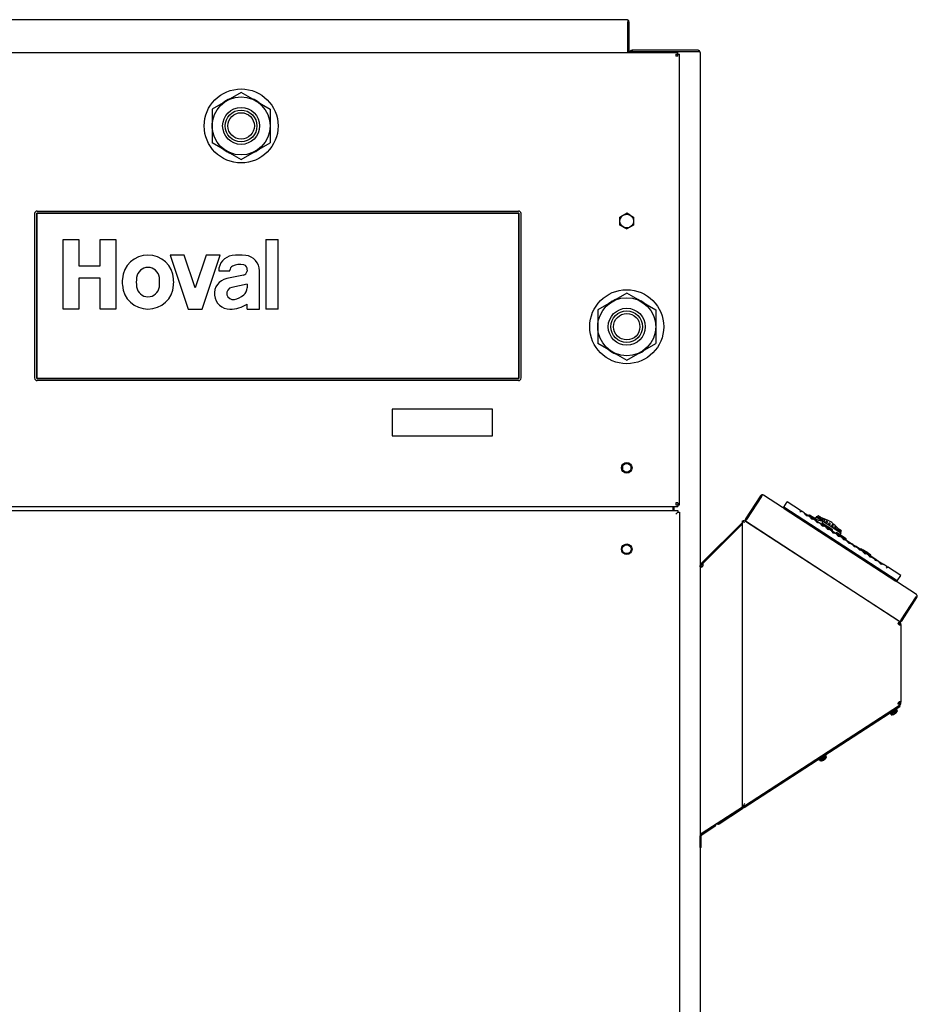
# Model space of a CAD drawing. Extents: x 6 to 411, y 9 to 283.
# Drawn here: x 75 to 117, y 221 to 268 of the extents above; entities that cross this region are included whole.
import ezdxf

# ---------------------------------------------------------------- set-up
doc = ezdxf.new("R2010")
doc.units = 0
doc.linetypes.add('DASHDOT', pattern=[18.5, 12, -3, 0.5, -3])
doc.layers.get('0').update_dxf_attribs({"linetype": 'CONTINUOUS'})

msp = doc.modelspace()

# ---------------------------------------------------------------- linework, layer by layer
at = {"color": 7}
for p, q in [((103.73, 268.065), (22.23, 268.065)), ((19.805, 266.514), (106.155, 266.514)), ((106.23, 245.115), (106.23, 266.44)), ((107.205, 266.514), (107.205, 179.615)), ((75.83, 259.014), (98.605, 259.014)), ((98.63, 258.914), (75.805, 258.914)), ((75.805, 258.914), (98.63, 258.914)), ((75.805, 251.09), (98.63, 251.09)), ((98.63, 251.09), (75.805, 251.09)), ((98.605, 250.99), (75.83, 250.99)), ((19.805, 245.04), (106.155, 245.04)), ((19.805, 244.84), (106.155, 244.84)), ((106.23, 244.764), (106.23, 180.639))]:
    msp.add_line(p, q, dxfattribs=at)
at = {"color": 7, "ltscale": 0.002165}
for p, q in [((103.78, 268.051), (103.78, 267.965)), ((107.105, 266.565), (107.192, 266.565)), ((110.108, 245.51), (110.155, 245.583)), ((117.473, 240.831), (117.425, 240.758))]:
    msp.add_line(p, q, dxfattribs=at)
at = {"color": 7, "ltscale": 0.03625}
for p, q in [((103.78, 266.514), (103.78, 267.965)), ((103.83, 267.965), (103.83, 266.514))]:
    msp.add_line(p, q, dxfattribs=at)
at = {"color": 7, "ltscale": 0.0025}
for p, q in [((103.93, 266.565), (103.83, 266.565)), ((103.93, 266.565), (104.03, 266.565)), ((106.055, 266.44), (106.055, 266.34)), ((106.155, 266.34), (106.055, 266.34)), ((105.905, 245.04), (105.905, 244.939)), ((106.055, 245.215), (106.055, 245.115)), ((106.155, 245.215), (106.055, 245.215)), ((105.905, 244.939), (105.905, 244.84)), ((109.346, 244.336), (109.4, 244.42)), ((116.717, 239.668), (116.663, 239.584)), ((107.305, 229.564), (107.205, 229.564))]:
    msp.add_line(p, q, dxfattribs=at)
at = {"color": 7, "ltscale": 0.00125}
for p, q in [((103.93, 266.565), (103.93, 266.514)), ((103.98, 266.615), (103.98, 266.565)), ((111.179, 244.933), (111.207, 244.975)), ((111.957, 244.846), (111.93, 244.804)), ((111.986, 244.827), (111.959, 244.785)), ((109.4, 244.42), (109.358, 244.447)), ((107.205, 242.243), (107.255, 242.243)), ((107.235, 242.314), (107.27, 242.279)), ((107.287, 242.366), (107.322, 242.331)), ((107.255, 242.184), (107.205, 242.184)), ((116.037, 242.196), (116.01, 242.154)), ((116.067, 242.177), (116.039, 242.135)), ((116.463, 241.502), (116.49, 241.544)), ((116.633, 239.544), (116.66, 239.586)), ((116.705, 239.502), (116.655, 239.502)), ((116.705, 239.45), (116.655, 239.45)), ((116.717, 239.668), (116.759, 239.641)), ((116.655, 235.779), (116.705, 235.779)), ((116.705, 235.726), (116.655, 235.726)), ((116.46, 235.453), (116.432, 235.495)), ((116.669, 235.589), (116.642, 235.631)), ((109.205, 230.742), (109.178, 230.784)), ((109.292, 230.798), (109.265, 230.84)), ((107.874, 229.937), (107.902, 229.895)), ((108.074, 230.067), (108.102, 230.025)), ((107.257, 229.154), (107.207, 229.154)), ((107.257, 228.904), (107.207, 228.904))]:
    msp.add_line(p, q, dxfattribs=at)
at = {"color": 7, "ltscale": 0.078125}
msp.add_line((107.105, 266.615), (103.98, 266.615), dxfattribs=at)
at = {"color": 7, "ltscale": 0.076875}
msp.add_line((104.03, 266.565), (107.105, 266.565), dxfattribs=at)
at = {"color": 7, "ltscale": 0.004375}
for p, q in [((106.055, 266.44), (106.23, 266.44)), ((106.155, 266.34), (106.155, 266.514)), ((106.055, 245.115), (106.23, 245.115)), ((106.155, 245.215), (106.155, 245.04))]:
    msp.add_line(p, q, dxfattribs=at)
at = {"color": 7, "ltscale": 0.039693}
for p, q in [((85.48, 264.627), (84.105, 263.833)), ((84.105, 263.833), (84.105, 262.246)), ((86.855, 263.833), (86.855, 262.246)), ((85.48, 261.452), (86.855, 262.246)), ((103.73, 255.127), (102.355, 254.333)), ((102.355, 254.333), (102.355, 252.746)), ((105.105, 254.333), (105.105, 252.746)), ((103.73, 251.952), (105.105, 252.746))]:
    msp.add_line(p, q, dxfattribs=at)
at = {"color": 7, "ltscale": 0.019035}
for p, q in [((86.14, 264.247), (85.48, 264.627)), ((84.821, 261.832), (85.48, 261.452)), ((104.39, 254.747), (103.73, 255.127)), ((103.071, 252.332), (103.73, 251.952))]:
    msp.add_line(p, q, dxfattribs=at)
at = {"color": 7, "ltscale": 0.020658}
for p, q in [((86.14, 264.247), (86.855, 263.833)), ((84.821, 261.832), (84.105, 262.246)), ((104.39, 254.747), (105.105, 254.333)), ((103.071, 252.332), (102.355, 252.746))]:
    msp.add_line(p, q, dxfattribs=at)
at = {"color": 7, "ltscale": 0.194375}
for p, q in [((75.705, 258.889), (75.705, 251.115)), ((98.73, 251.115), (98.73, 258.889))]:
    msp.add_line(p, q, dxfattribs=at)
at = {"color": 7, "ltscale": 0.195625}
for p, q in [((75.805, 258.914), (75.805, 251.09)), ((75.805, 251.09), (75.805, 258.914)), ((98.63, 251.09), (98.63, 258.914)), ((98.63, 258.914), (98.63, 251.09))]:
    msp.add_line(p, q, dxfattribs=at)
at = {"color": 7, "ltscale": 0.009382}
for p, q in [((103.73, 258.915), (103.405, 258.727)), ((103.405, 258.352), (103.405, 258.727)), ((104.055, 258.727), (104.055, 258.352)), ((104.055, 258.352), (103.73, 258.164))]:
    msp.add_line(p, q, dxfattribs=at)
at = {"color": 7, "ltscale": 0.004499}
for p, q in [((103.886, 258.825), (103.73, 258.915)), ((103.574, 258.254), (103.73, 258.164))]:
    msp.add_line(p, q, dxfattribs=at)
at = {"color": 7, "ltscale": 0.004883}
for p, q in [((103.886, 258.825), (104.055, 258.727)), ((103.574, 258.254), (103.405, 258.352))]:
    msp.add_line(p, q, dxfattribs=at)
at = {"color": 7, "ltscale": 0.01844}
for p, q in [((77.06, 257.66), (77.798, 257.66)), ((78.812, 257.66), (79.55, 257.66)), ((77.798, 254.372), (77.06, 254.372)), ((79.55, 254.372), (78.812, 254.372))]:
    msp.add_line(p, q, dxfattribs=at)
at = {"color": 7, "ltscale": 0.08219}
for p, q in [((77.06, 254.372), (77.06, 257.66)), ((79.55, 257.66), (79.55, 254.372)), ((86.648, 257.66), (86.648, 254.372)), ((87.238, 254.372), (87.238, 257.66))]:
    msp.add_line(p, q, dxfattribs=at)
at = {"color": 7, "ltscale": 0.031049}
for p, q in [((77.798, 257.66), (77.798, 256.418)), ((78.812, 256.418), (78.812, 257.66))]:
    msp.add_line(p, q, dxfattribs=at)
at = {"color": 7, "ltscale": 0.014752}
for p, q in [((86.648, 257.66), (87.238, 257.66)), ((85.762, 254.372), (86.353, 254.372)), ((87.238, 254.372), (86.648, 254.372))]:
    msp.add_line(p, q, dxfattribs=at)
at = {"color": 7, "ltscale": 0.016596}
for p, q in [((82.786, 256.929), (82.122, 256.929)), ((84.482, 256.929), (83.819, 256.929)), ((82.97, 254.372), (83.634, 254.372))]:
    msp.add_line(p, q, dxfattribs=at)
at = {"color": 7, "ltscale": 0.067351}
for p, q in [((82.122, 256.929), (82.97, 254.372)), ((83.634, 254.372), (84.482, 256.929))]:
    msp.add_line(p, q, dxfattribs=at)
at = {"color": 7, "ltscale": 0.040996}
for p, q in [((83.302, 255.373), (82.786, 256.929)), ((83.819, 256.929), (83.302, 255.373))]:
    msp.add_line(p, q, dxfattribs=at)
at = {"color": 7, "ltscale": 0.025355}
for p, q in [((77.798, 256.418), (78.812, 256.418)), ((78.812, 255.833), (77.798, 255.833))]:
    msp.add_line(p, q, dxfattribs=at)
at = {"color": 7, "ltscale": 0.000740824}
msp.add_line((84.949, 256.18), (84.949, 256.21), dxfattribs=at)
at = {"color": 7, "ltscale": 0.001409}
msp.add_line((85.768, 256.223), (85.76, 256.167), dxfattribs=at)
at = {"color": 7, "ltscale": 0.045388}
msp.add_line((86.353, 254.372), (86.353, 256.187), dxfattribs=at)
at = {"color": 7, "ltscale": 0.036529}
for p, q in [((77.798, 255.833), (77.798, 254.372)), ((78.812, 254.372), (78.812, 255.833))]:
    msp.add_line(p, q, dxfattribs=at)
at = {"color": 7, "ltscale": 0.013286}
msp.add_line((84.418, 256.18), (84.949, 256.18), dxfattribs=at)
at = {"color": 7, "ltscale": 0.020169}
msp.add_line((85.587, 255.983), (84.798, 255.817), dxfattribs=at)
at = {"color": 7, "ltscale": 0.018527}
msp.add_line((85.762, 255.556), (85.037, 255.403), dxfattribs=at)
at = {"color": 7, "ltscale": 0.004387}
msp.add_line((85.762, 255.556), (85.762, 255.38), dxfattribs=at)
at = {"color": 7, "ltscale": 0.006021}
msp.add_line((85.762, 254.372), (85.762, 254.613), dxfattribs=at)
at = {"color": 7, "ltscale": 0.03125}
for p, q in [((92.625, 249.635), (92.625, 248.385)), ((97.375, 248.385), (97.375, 249.635))]:
    msp.add_line(p, q, dxfattribs=at)
at = {"color": 7, "ltscale": 0.11875}
for p, q in [((97.375, 249.635), (92.625, 249.635)), ((92.625, 248.385), (97.375, 248.385))]:
    msp.add_line(p, q, dxfattribs=at)
at = {"color": 7, "ltscale": 0.003202}
msp.add_line((103.53, 246.929), (103.53, 246.8), dxfattribs=at)
at = {"color": 7, "ltscale": 0.0032}
msp.add_line((103.93, 246.928), (103.93, 246.8), dxfattribs=at)
at = {"color": 7, "ltscale": 0.0325}
for p, q in [((110.066, 245.537), (109.358, 244.447)), ((110.108, 245.51), (109.4, 244.42)), ((116.717, 239.668), (117.425, 240.758)), ((116.759, 239.641), (117.467, 240.731))]:
    msp.add_line(p, q, dxfattribs=at)
at = {"color": 7, "ltscale": 0.215625}
msp.add_line((117.438, 240.869), (110.204, 245.567), dxfattribs=at)
at = {"color": 7, "ltscale": 0.005}
for p, q in [((105.98, 244.839), (105.98, 245.04)), ((113.327, 244.016), (113.159, 244.125)), ((113.327, 244.016), (113.159, 244.125))]:
    msp.add_line(p, q, dxfattribs=at)
at = {"color": 7, "ltscale": 0.0075}
for p, q in [((111.165, 245.003), (111.328, 245.254)), ((116.532, 241.517), (116.696, 241.769))]:
    msp.add_line(p, q, dxfattribs=at)
at = {"color": 7, "ltscale": 0.01875}
for p, q in [((111.957, 244.846), (111.328, 245.254)), ((116.696, 241.769), (116.067, 242.177))]:
    msp.add_line(p, q, dxfattribs=at)
at = {"color": 7, "ltscale": 0.003535}
msp.add_line((106.055, 244.665), (106.155, 244.764), dxfattribs=at)
at = {"color": 7, "ltscale": 0.001875}
for p, q in [((106.155, 244.84), (106.155, 244.764)), ((106.155, 244.764), (106.23, 244.764))]:
    msp.add_line(p, q, dxfattribs=at)
at = {"color": 7, "ltscale": 0.16}
msp.add_line((116.532, 241.517), (111.165, 245.003), dxfattribs=at)
at = {"color": 7, "ltscale": 0.1575}
msp.add_line((111.179, 244.933), (116.463, 241.502), dxfattribs=at)
at = {"color": 7, "ltscale": 0.000875085}
msp.add_line((111.93, 244.804), (111.959, 244.785), dxfattribs=at)
at = {"color": 7, "ltscale": 0.004125}
for p, q in [((112.125, 244.737), (111.986, 244.827)), ((116.037, 242.196), (115.899, 242.286))]:
    msp.add_line(p, q, dxfattribs=at)
at = {"color": 7, "ltscale": 0.003125}
msp.add_line((112.125, 244.737), (112.23, 244.669), dxfattribs=at)
at = {"color": 7, "ltscale": 0.000290128}
msp.add_line((112.189, 244.652), (112.195, 244.661), dxfattribs=at)
at = {"color": 7, "ltscale": 0.02625}
msp.add_line((112.23, 244.669), (113.11, 244.097), dxfattribs=at)
at = {"color": 7, "ltscale": 0.000624905}
for p, q in [((112.328, 244.605), (112.342, 244.626)), ((115.259, 242.701), (115.273, 242.722)), ((115.542, 242.517), (115.563, 242.504))]:
    msp.add_line(p, q, dxfattribs=at)
at = {"color": 7, "ltscale": 2.79861e-05}
msp.add_line((112.356, 244.586), (112.355, 244.587), dxfattribs=at)
at = {"color": 7, "ltscale": 0.009796}
msp.add_line((112.705, 244.42), (112.376, 244.633), dxfattribs=at)
at = {"color": 7, "ltscale": 6.34892e-06}
for p, q in [((112.469, 244.573), (112.469, 244.573)), ((112.563, 244.512), (112.563, 244.512)), ((112.638, 244.463), (112.638, 244.463)), ((113.754, 243.738), (113.755, 243.738)), ((113.767, 243.73), (113.767, 243.73)), ((113.846, 243.679), (113.846, 243.679)), ((113.877, 243.658), (113.878, 243.659)), ((113.947, 243.613), (113.948, 243.613)), ((113.947, 243.613), (113.948, 243.613)), ((113.975, 243.595), (113.976, 243.595)), ((114.001, 243.578), (114.001, 243.578)), ((114.045, 243.55), (114.045, 243.55)), ((114.984, 242.94), (114.984, 242.94)), ((114.993, 242.934), (114.993, 242.934)), ((115.054, 242.894), (115.054, 242.895)), ((115.066, 242.886), (115.066, 242.887)), ((115.128, 242.846), (115.128, 242.847)), ((115.138, 242.84), (115.138, 242.84)), ((115.162, 242.824), (115.162, 242.824))]:
    msp.add_line(p, q, dxfattribs=at)
at = {"color": 7, "ltscale": 0.002802}
msp.add_line((112.469, 244.573), (112.563, 244.512), dxfattribs=at)
msp.add_line((112.469, 244.573), (112.563, 244.512), dxfattribs=at)
at = {"color": 7, "ltscale": 0.002494}
for p, q in [((112.647, 244.458), (112.701, 244.541)), ((113.821, 243.695), (113.875, 243.779))]:
    msp.add_line(p, q, dxfattribs=at)
at = {"color": 7, "ltscale": 0.00911}
msp.add_line((112.701, 244.541), (113.007, 244.343), dxfattribs=at)
at = {"color": 7, "ltscale": 0.001394}
for p, q in [((112.743, 244.537), (112.774, 244.584)), ((113.855, 243.815), (113.885, 243.862))]:
    msp.add_line(p, q, dxfattribs=at)
at = {"color": 7, "ltscale": 0.001379}
for p, q in [((112.761, 244.526), (112.792, 244.572)), ((113.837, 243.827), (113.867, 243.874))]:
    msp.add_line(p, q, dxfattribs=at)
at = {"color": 7, "ltscale": 0.000533591}
for p, q in [((112.826, 244.58), (112.808, 244.591)), ((113.721, 243.998), (113.703, 244.01))]:
    msp.add_line(p, q, dxfattribs=at)
at = {"color": 7, "ltscale": 1.06351e-05}
for p, q in [((112.826, 244.579), (112.826, 244.58)), ((113.86, 243.908), (113.859, 243.909))]:
    msp.add_line(p, q, dxfattribs=at)
at = {"color": 7, "ltscale": 0.000614478}
msp.add_line((112.847, 244.566), (112.826, 244.579), dxfattribs=at)
at = {"color": 7, "ltscale": 4.18992e-05}
msp.add_line((112.88, 244.545), (112.878, 244.546), dxfattribs=at)
at = {"color": 7, "ltscale": 0.000583006}
msp.add_line((112.899, 244.532), (112.88, 244.545), dxfattribs=at)
at = {"color": 7, "ltscale": 0.067826}
msp.add_line((109.205, 244.285), (107.287, 242.366), dxfattribs=at)
at = {"color": 7, "ltscale": 0.066389}
msp.add_line((109.205, 244.214), (107.328, 242.336), dxfattribs=at)
at = {"color": 7, "ltscale": 0.00085144}
for p, q in [((109.205, 244.364), (109.239, 244.364)), ((109.239, 230.864), (109.205, 230.864))]:
    msp.add_line(p, q, dxfattribs=at)
at = {"color": 7, "ltscale": 0.337499}
msp.add_line((109.205, 230.864), (109.205, 244.364), dxfattribs=at)
at = {"color": 7, "ltscale": 0.001082}
for p, q in [((109.283, 244.364), (109.239, 244.364)), ((109.283, 230.864), (109.239, 230.864))]:
    msp.add_line(p, q, dxfattribs=at)
at = {"color": 7, "ltscale": 0.001727}
for p, q in [((109.272, 244.304), (109.239, 244.364)), ((109.272, 230.925), (109.239, 230.864))]:
    msp.add_line(p, q, dxfattribs=at)
at = {"color": 7, "ltscale": 0.001728}
for p, q in [((109.305, 244.243), (109.272, 244.304)), ((109.305, 230.986), (109.272, 230.925))]:
    msp.add_line(p, q, dxfattribs=at)
at = {"color": 7, "ltscale": 0.000332978}
for p, q in [((109.302, 244.349), (109.309, 244.36)), ((109.309, 230.869), (109.302, 230.88))]:
    msp.add_line(p, q, dxfattribs=at)
at = {"color": 7, "ltscale": 0.218746}
for p, q in [((116.647, 239.594), (109.309, 244.36)), ((109.309, 230.869), (116.647, 235.634))]:
    msp.add_line(p, q, dxfattribs=at)
at = {"color": 7, "ltscale": 0.218125}
msp.add_line((116.663, 239.584), (109.346, 244.336), dxfattribs=at)
at = {"color": 7, "ltscale": 0.002247}
msp.add_line((112.563, 244.512), (112.638, 244.463), dxfattribs=at)
msp.add_line((112.563, 244.512), (112.638, 244.463), dxfattribs=at)
at = {"color": 7, "ltscale": 6.03157e-06}
for p, q in [((112.615, 244.478), (112.616, 244.478)), ((113.833, 243.687), (113.833, 243.687)), ((114.915, 242.985), (114.915, 242.985)), ((114.935, 242.971), (114.935, 242.972)), ((114.947, 242.963), (114.948, 242.964)), ((115.077, 242.879), (115.078, 242.879))]:
    msp.add_line(p, q, dxfattribs=at)
at = {"color": 7, "ltscale": 0.001991}
msp.add_line((112.638, 244.463), (112.705, 244.42), dxfattribs=at)
at = {"color": 7, "ltscale": 0.002014}
msp.add_line((112.638, 244.463), (112.706, 244.42), dxfattribs=at)
at = {"color": 7, "ltscale": 6.24784e-06}
for p, q in [((112.699, 244.423), (112.699, 244.424)), ((114.972, 242.948), (114.972, 242.948)), ((115.078, 242.878), (115.078, 242.879)), ((115.187, 242.808), (115.187, 242.808))]:
    msp.add_line(p, q, dxfattribs=at)
at = {"color": 7, "ltscale": 0.000587359}
msp.add_line((112.743, 244.537), (112.767, 244.534), dxfattribs=at)
at = {"color": 7, "ltscale": 0.001336}
for p, q in [((112.815, 244.493), (112.844, 244.538)), ((113.786, 243.863), (113.815, 243.908))]:
    msp.add_line(p, q, dxfattribs=at)
at = {"color": 7, "ltscale": 0.000586284}
for p, q in [((112.894, 244.478), (112.907, 244.497)), ((113.739, 243.929), (113.752, 243.949))]:
    msp.add_line(p, q, dxfattribs=at)
at = {"color": 7, "ltscale": 0.001266}
for p, q in [((112.9, 244.442), (112.927, 244.484)), ((113.704, 243.919), (113.731, 243.962))]:
    msp.add_line(p, q, dxfattribs=at)
at = {"color": 7, "ltscale": 9.16824e-05}
msp.add_line((112.965, 244.489), (112.962, 244.491), dxfattribs=at)
at = {"color": 7, "ltscale": 0.000533223}
msp.add_line((112.983, 244.478), (112.965, 244.489), dxfattribs=at)
at = {"color": 7, "ltscale": 0.00065453}
for p, q in [((112.976, 244.421), (112.99, 244.443)), ((113.654, 243.981), (113.668, 244.003))]:
    msp.add_line(p, q, dxfattribs=at)
at = {"color": 7, "ltscale": 0.003904}
msp.add_line((112.985, 244.335), (112.984, 244.179), dxfattribs=at)
at = {"color": 7, "ltscale": 0.000332874}
msp.add_line((112.985, 244.192), (112.992, 244.204), dxfattribs=at)
at = {"color": 7, "ltscale": 0.00839}
msp.add_line((113.007, 244.343), (113.288, 244.16), dxfattribs=at)
at = {"color": 7, "ltscale": 0.001176}
for p, q in [((113.01, 244.374), (113.036, 244.414)), ((113.597, 243.993), (113.623, 244.032))]:
    msp.add_line(p, q, dxfattribs=at)
at = {"color": 7, "ltscale": 0.013}
for p, q in [((113.463, 243.928), (113.026, 244.211)), ((114.112, 243.506), (113.676, 243.789)), ((114.83, 243.04), (115.266, 242.757))]:
    msp.add_line(p, q, dxfattribs=at)
at = {"color": 7, "ltscale": 0.000156226}
for p, q in [((113.076, 244.418), (113.07, 244.421)), ((113.615, 244.067), (113.61, 244.07))]:
    msp.add_line(p, q, dxfattribs=at)
at = {"color": 7, "ltscale": 0.000468887}
msp.add_line((113.091, 244.407), (113.076, 244.418), dxfattribs=at)
at = {"color": 7, "ltscale": 0.000743726}
msp.add_line((113.082, 244.348), (113.099, 244.373), dxfattribs=at)
at = {"color": 7, "ltscale": 0.043125}
msp.add_line((113.11, 244.097), (114.557, 243.157), dxfattribs=at)
at = {"color": 7, "ltscale": 0.001071}
for p, q in [((113.139, 244.296), (113.162, 244.331)), ((113.473, 244.079), (113.496, 244.114))]:
    msp.add_line(p, q, dxfattribs=at)
at = {"color": 7, "ltscale": 0.000231405}
msp.add_line((113.205, 244.334), (113.197, 244.339), dxfattribs=at)
at = {"color": 7, "ltscale": 0.0003935}
for p, q in [((113.218, 244.325), (113.205, 244.334)), ((113.481, 244.154), (113.468, 244.163))]:
    msp.add_line(p, q, dxfattribs=at)
at = {"color": 7, "ltscale": 0.000847418}
msp.add_line((113.207, 244.262), (113.225, 244.291), dxfattribs=at)
at = {"color": 7, "ltscale": 0.000959259}
for p, q in [((113.277, 244.211), (113.298, 244.243)), ((113.34, 244.17), (113.361, 244.203))]:
    msp.add_line(p, q, dxfattribs=at)
at = {"color": 7, "ltscale": 0.0175}
msp.add_line((113.288, 244.16), (113.875, 243.779), dxfattribs=at)
at = {"color": 7, "ltscale": 0.000312453}
for p, q in [((113.343, 244.244), (113.332, 244.251)), ((113.353, 244.237), (113.343, 244.244))]:
    msp.add_line(p, q, dxfattribs=at)
at = {"color": 7, "ltscale": 0.000847315}
msp.add_line((113.415, 244.127), (113.433, 244.155), dxfattribs=at)
at = {"color": 7, "ltscale": 0.000231613}
msp.add_line((113.489, 244.149), (113.481, 244.154), dxfattribs=at)
at = {"color": 7, "ltscale": 0.000468679}
msp.add_line((113.61, 244.07), (113.594, 244.081), dxfattribs=at)
at = {"color": 7, "ltscale": 0.000625009}
for p, q in [((113.456, 243.872), (113.47, 243.893)), ((114.106, 243.45), (114.12, 243.471)), ((114.781, 243.012), (114.795, 243.033))]:
    msp.add_line(p, q, dxfattribs=at)
at = {"color": 7, "ltscale": 0.005125}
for p, q in [((113.628, 243.761), (113.456, 243.872)), ((113.628, 243.761), (113.456, 243.872)), ((113.631, 243.765), (113.459, 243.876))]:
    msp.add_line(p, q, dxfattribs=at)
at = {"color": 7, "ltscale": 0.000743622}
msp.add_line((113.544, 244.048), (113.56, 244.073), dxfattribs=at)
at = {"color": 7, "ltscale": 0.000625329}
msp.add_line((113.628, 243.761), (113.642, 243.782), dxfattribs=at)
at = {"color": 7, "ltscale": 9.13148e-05}
msp.add_line((113.724, 243.996), (113.721, 243.998), dxfattribs=at)
at = {"color": 7, "ltscale": 0.002718}
msp.add_line((113.846, 243.679), (113.754, 243.738), dxfattribs=at)
at = {"color": 7, "ltscale": 0.002844}
msp.add_line((113.85, 243.676), (113.755, 243.738), dxfattribs=at)
at = {"color": 7, "ltscale": 0.000583214}
msp.add_line((113.806, 243.943), (113.786, 243.956), dxfattribs=at)
at = {"color": 7, "linetype": 'DASHDOT', "ltscale": 7.72417e-06}
msp.add_line((113.805, 243.705), (113.806, 243.705), dxfattribs=at)
at = {"color": 7, "ltscale": 4.20591e-05}
msp.add_line((113.807, 243.942), (113.806, 243.943), dxfattribs=at)
at = {"color": 7, "ltscale": 0.00061427}
msp.add_line((113.859, 243.909), (113.839, 243.922), dxfattribs=at)
at = {"color": 7, "ltscale": 0.000587228}
msp.add_line((113.855, 243.815), (113.842, 243.835), dxfattribs=at)
at = {"color": 7, "ltscale": 0.003866}
for p in [(113.975, 243.595), (113.976, 243.595)]:
    msp.add_line(p, (113.846, 243.679), dxfattribs=at)
at = {"color": 7, "ltscale": 4.62523e-05}
msp.add_line((113.861, 243.907), (113.86, 243.908), dxfattribs=at)
at = {"color": 7, "ltscale": 0.00048619}
msp.add_line((113.878, 243.897), (113.861, 243.907), dxfattribs=at)
at = {"color": 7, "linetype": 'DASHDOT', "ltscale": 7.62224e-06}
msp.add_line((113.895, 243.647), (113.895, 243.647), dxfattribs=at)
at = {"color": 7, "ltscale": 5.92507e-06}
for p, q in [((113.921, 243.63), (113.921, 243.63)), ((114.897, 242.996), (114.897, 242.997)), ((115.091, 242.871), (115.091, 242.871))]:
    msp.add_line(p, q, dxfattribs=at)
at = {"color": 7, "linetype": 'DASHDOT', "ltscale": 7.4068e-06}
for p, q in [((113.949, 243.612), (113.95, 243.612)), ((113.957, 243.606), (113.957, 243.607))]:
    msp.add_line(p, q, dxfattribs=at)
at = {"color": 7, "ltscale": 0.002067}
msp.add_line((114.045, 243.55), (113.975, 243.595), dxfattribs=at)
at = {"color": 7, "ltscale": 0.00207}
msp.add_line((114.045, 243.55), (113.975, 243.595), dxfattribs=at)
at = {"color": 7, "ltscale": 0.014062}
msp.add_line((114.106, 243.45), (114.578, 243.144), dxfattribs=at)
at = {"color": 7, "ltscale": 0.000915561}
for p, q in [((114.557, 243.157), (114.537, 243.127)), ((115.563, 242.504), (115.543, 242.473))]:
    msp.add_line(p, q, dxfattribs=at)
at = {"color": 7, "ltscale": 0.03}
msp.add_line((115.563, 242.504), (114.557, 243.157), dxfattribs=at)
at = {"color": 7, "ltscale": 0.02875}
msp.add_line((114.578, 243.144), (115.542, 242.517), dxfattribs=at)
at = {"color": 7, "ltscale": 0.000290232}
for p, q in [((114.537, 243.127), (114.543, 243.136)), ((115.543, 242.473), (115.55, 242.483))]:
    msp.add_line(p, q, dxfattribs=at)
at = {"color": 7, "ltscale": 0.000534438}
msp.add_line((114.897, 242.997), (114.915, 242.985), dxfattribs=at)
at = {"color": 7, "ltscale": 0.000534278}
msp.add_line((114.897, 242.996), (114.915, 242.985), dxfattribs=at)
at = {"color": 7, "ltscale": 0.000608769}
msp.add_line((114.915, 242.985), (114.935, 242.971), dxfattribs=at)
at = {"color": 7, "ltscale": 0.002339}
msp.add_line((114.915, 242.985), (114.993, 242.934), dxfattribs=at)
at = {"color": 7, "ltscale": 0.000364826}
for p, q in [((114.935, 242.972), (114.948, 242.964)), ((114.935, 242.971), (114.947, 242.963)), ((115.066, 242.887), (115.054, 242.895)), ((115.091, 242.871), (115.078, 242.879))]:
    msp.add_line(p, q, dxfattribs=at)
at = {"color": 7, "ltscale": 0.007135}
for p in [(114.947, 242.963), (114.948, 242.964)]:
    msp.add_line(p, (115.187, 242.808), dxfattribs=at)
at = {"color": 7, "ltscale": 0.000364986}
msp.add_line((114.984, 242.94), (114.972, 242.948), dxfattribs=at)
at = {"color": 7, "ltscale": 0.004281}
msp.add_line((115.128, 242.847), (114.984, 242.94), dxfattribs=at)
at = {"color": 7, "ltscale": 0.002141}
for p, q in [((115.138, 242.84), (115.066, 242.887)), ((115.162, 242.824), (115.091, 242.871))]:
    msp.add_line(p, q, dxfattribs=at)
at = {"color": 7, "ltscale": 0.001484}
for p, q in [((107.205, 242.184), (107.205, 242.243)), ((107.255, 242.184), (107.255, 242.243))]:
    msp.add_line(p, q, dxfattribs=at)
at = {"color": 7, "ltscale": 0.001849}
msp.add_line((107.287, 242.366), (107.235, 242.314), dxfattribs=at)
at = {"color": 7, "ltscale": 0.001837}
msp.add_line((107.322, 242.331), (107.27, 242.279), dxfattribs=at)
at = {"color": 7, "ltscale": 0.000187469}
msp.add_line((107.328, 242.336), (107.322, 242.331), dxfattribs=at)
at = {"color": 7, "ltscale": 1.21413e-05}
msp.add_line((107.322, 242.331), (107.322, 242.331), dxfattribs=at)
at = {"color": 7, "ltscale": 0.01}
msp.add_line((115.563, 242.504), (115.899, 242.286), dxfattribs=at)
at = {"color": 7, "ltscale": 0.315485}
msp.add_line((107.205, 242.184), (107.205, 229.564), dxfattribs=at)
at = {"color": 7, "ltscale": 0.000875037}
msp.add_line((116.01, 242.154), (116.039, 242.135), dxfattribs=at)
at = {"color": 7, "ltscale": 0.001429}
msp.add_line((116.557, 239.533), (116.605, 239.502), dxfattribs=at)
at = {"color": 7, "linetype": 'DASHDOT', "ltscale": 0.000350189}
for p, q in [((116.605, 239.549), (116.605, 239.563)), ((116.605, 235.68), (116.605, 235.666))]:
    msp.add_line(p, q, dxfattribs=at)
at = {"color": 7, "ltscale": 0.00149}
msp.add_line((116.605, 239.562), (116.605, 239.502), dxfattribs=at)
at = {"color": 7, "ltscale": 0.000967789}
msp.add_line((116.644, 239.562), (116.605, 239.562), dxfattribs=at)
at = {"color": 7, "ltscale": 0.000102615}
for p, q in [((116.623, 239.558), (116.623, 239.562)), ((116.623, 235.667), (116.623, 235.671))]:
    msp.add_line(p, q, dxfattribs=at)
at = {"color": 7, "ltscale": 0.000122315}
for p, q in [((116.623, 239.558), (116.626, 239.562)), ((116.626, 235.667), (116.623, 235.671))]:
    msp.add_line(p, q, dxfattribs=at)
at = {"color": 7, "ltscale": 0.000189209}
msp.add_line((116.623, 239.55), (116.623, 239.558), dxfattribs=at)
at = {"color": 7, "ltscale": 0.000275895}
msp.add_line((116.623, 239.55), (116.633, 239.544), dxfattribs=at)
at = {"color": 7, "ltscale": 0.000706057}
msp.add_line((116.659, 239.585), (116.644, 239.562), dxfattribs=at)
at = {"color": 7, "ltscale": 0.000105228}
msp.add_line((116.647, 239.594), (116.651, 239.592), dxfattribs=at)
at = {"color": 7, "ltscale": 0.001311}
for p, q in [((116.655, 239.45), (116.655, 239.502)), ((116.705, 239.45), (116.705, 239.502)), ((116.655, 235.726), (116.655, 235.779)), ((116.705, 235.726), (116.705, 235.779))]:
    msp.add_line(p, q, dxfattribs=at)
at = {"color": 7, "ltscale": 0.091771}
msp.add_line((116.705, 239.45), (116.705, 235.779), dxfattribs=at)
at = {"color": 7, "ltscale": 0.00105}
msp.add_line((116.557, 235.695), (116.593, 235.718), dxfattribs=at)
at = {"color": 7, "ltscale": 0.000379747}
msp.add_line((116.593, 235.718), (116.605, 235.726), dxfattribs=at)
at = {"color": 7, "ltscale": 0.000583638}
msp.add_line((116.593, 235.718), (116.605, 235.699), dxfattribs=at)
at = {"color": 7, "ltscale": 0.000696564}
msp.add_line((116.605, 235.699), (116.605, 235.726), dxfattribs=at)
at = {"color": 7, "ltscale": 0.000794601}
msp.add_line((116.605, 235.667), (116.605, 235.699), dxfattribs=at)
at = {"color": 7, "ltscale": 0.213661}
for p, q in [((109.265, 230.84), (116.432, 235.495)), ((109.292, 230.798), (116.46, 235.453))]:
    msp.add_line(p, q, dxfattribs=at)
at = {"color": 7, "ltscale": 0.000999783}
for p, q in [((116.179, 235.27), (116.2, 235.237)), ((116.189, 235.277), (116.21, 235.243)), ((116.232, 235.305), (116.254, 235.272)), ((116.236, 235.307), (116.257, 235.274)), ((116.41, 235.373), (116.389, 235.407)), ((116.486, 235.47), (116.508, 235.437)), ((112.824, 233.092), (112.846, 233.058)), ((112.881, 233.129), (112.903, 233.095)), ((112.95, 233.174), (112.972, 233.14)), ((112.954, 233.176), (112.976, 233.143)), ((113.097, 233.269), (113.118, 233.235)), ((113.099, 233.271), (113.121, 233.237)), ((113.131, 233.292), (113.153, 233.258)), ((113.132, 233.292), (113.154, 233.259))]:
    msp.add_line(p, q, dxfattribs=at)
at = {"color": 7, "ltscale": 0.000999887}
for p, q in [((116.187, 235.276), (116.209, 235.243)), ((116.305, 235.352), (116.326, 235.319)), ((116.407, 235.371), (116.385, 235.404)), ((116.451, 235.447), (116.473, 235.414)), ((116.487, 235.471), (116.509, 235.437)), ((112.834, 233.098), (112.856, 233.065)), ((113.056, 233.195), (113.034, 233.228))]:
    msp.add_line(p, q, dxfattribs=at)
at = {"color": 7, "ltscale": 0.00025664}
msp.add_line((116.2, 235.237), (116.209, 235.243), dxfattribs=at)
at = {"color": 7, "ltscale": 4.25869e-05}
for p, q in [((116.209, 235.242), (116.21, 235.243)), ((112.854, 233.064), (112.856, 233.065))]:
    msp.add_line(p, q, dxfattribs=at)
at = {"color": 7, "ltscale": 0.001842}
for p, q in [((116.249, 235.181), (116.209, 235.242)), ((116.542, 235.371), (116.502, 235.433)), ((112.894, 233.002), (112.854, 233.064)), ((113.188, 233.193), (113.148, 233.254))]:
    msp.add_line(p, q, dxfattribs=at)
at = {"color": 7, "ltscale": 0.001302}
for p, q in [((116.21, 235.243), (116.254, 235.272)), ((112.856, 233.065), (112.899, 233.093))]:
    msp.add_line(p, q, dxfattribs=at)
at = {"color": 7, "ltscale": 9.54406e-05}
msp.add_line((116.254, 235.272), (116.257, 235.274), dxfattribs=at)
at = {"color": 7, "ltscale": 0.002059}
for p, q in [((116.257, 235.274), (116.326, 235.319)), ((112.903, 233.095), (112.972, 233.14))]:
    msp.add_line(p, q, dxfattribs=at)
at = {"color": 7, "ltscale": 0.008215}
msp.add_line((116.542, 235.371), (116.267, 235.192), dxfattribs=at)
at = {"color": 7, "ltscale": 0.001}
for p, q in [((116.309, 235.355), (116.331, 235.321)), ((116.454, 235.449), (116.476, 235.416)), ((116.489, 235.472), (116.511, 235.438)), ((112.833, 233.098), (112.854, 233.064)), ((112.878, 233.127), (112.899, 233.093)), ((113.052, 233.192), (113.03, 233.226)), ((113.134, 233.293), (113.156, 233.26))]:
    msp.add_line(p, q, dxfattribs=at)
at = {"color": 7, "ltscale": 0.000122899}
for p, q in [((116.326, 235.319), (116.331, 235.321)), ((112.972, 233.14), (112.976, 233.143))]:
    msp.add_line(p, q, dxfattribs=at)
at = {"color": 7, "ltscale": 0.002265}
for p, q in [((116.331, 235.321), (116.407, 235.371)), ((112.976, 233.143), (113.052, 233.192))]:
    msp.add_line(p, q, dxfattribs=at)
at = {"color": 7, "ltscale": 0.000316051}
msp.add_line((116.41, 235.22), (116.403, 235.23), dxfattribs=at)
at = {"color": 7, "ltscale": 0.000117446}
msp.add_line((116.41, 235.373), (116.407, 235.371), dxfattribs=at)
at = {"color": 7, "ltscale": 2.21655e-05}
msp.add_line((116.407, 235.371), (116.407, 235.371), dxfattribs=at)
at = {"color": 7, "ltscale": 0.001863}
for p, q in [((116.41, 235.373), (116.473, 235.414)), ((113.056, 233.195), (113.118, 233.235))]:
    msp.add_line(p, q, dxfattribs=at)
at = {"color": 7, "ltscale": 0.000315835}
msp.add_line((116.441, 235.24), (116.434, 235.25), dxfattribs=at)
at = {"color": 7, "ltscale": 8.5433e-05}
for p, q in [((116.451, 235.247), (116.453, 235.249)), ((113.096, 233.068), (113.099, 233.071))]:
    msp.add_line(p, q, dxfattribs=at)
at = {"color": 7, "ltscale": 0.00625}
for p, q in [((116.46, 235.453), (116.669, 235.589)), ((107.207, 228.904), (107.207, 229.154)), ((107.257, 228.904), (107.257, 229.154))]:
    msp.add_line(p, q, dxfattribs=at)
at = {"color": 7, "ltscale": 8.05199e-05}
msp.add_line((116.476, 235.416), (116.473, 235.414), dxfattribs=at)
at = {"color": 7, "ltscale": 0.000962641}
msp.add_line((116.476, 235.416), (116.508, 235.437), dxfattribs=at)
at = {"color": 7, "ltscale": 1.50536e-05}
for p, q in [((116.493, 235.288), (116.493, 235.288)), ((113.139, 233.109), (113.138, 233.11))]:
    msp.add_line(p, q, dxfattribs=at)
at = {"color": 7, "ltscale": 2.17972e-05}
msp.add_line((116.509, 235.437), (116.508, 235.437), dxfattribs=at)
at = {"color": 7, "ltscale": 6.04181e-05}
for p, q in [((116.509, 235.437), (116.511, 235.438)), ((113.154, 233.259), (113.156, 233.26))]:
    msp.add_line(p, q, dxfattribs=at)
at = {"color": 7, "ltscale": 0.000515938}
msp.add_line((116.626, 235.667), (116.605, 235.667), dxfattribs=at)
at = {"color": 7, "ltscale": 3.37514e-05}
msp.add_line((116.62, 235.676), (116.619, 235.677), dxfattribs=at)
at = {"color": 7, "ltscale": 0.000103005}
msp.add_line((116.62, 235.676), (116.623, 235.678), dxfattribs=at)
at = {"color": 7, "ltscale": 9.253e-05}
msp.add_line((116.623, 235.678), (116.62, 235.676), dxfattribs=at)
at = {"color": 7, "ltscale": 0.000286529}
msp.add_line((116.633, 235.684), (116.623, 235.678), dxfattribs=at)
at = {"color": 7, "ltscale": 0.000634109}
msp.add_line((116.626, 235.667), (116.64, 235.646), dxfattribs=at)
at = {"color": 7, "ltscale": 0.001491}
msp.add_line((116.626, 235.667), (116.686, 235.667), dxfattribs=at)
at = {"color": 7, "ltscale": 0.000527138}
msp.add_line((116.644, 235.667), (116.633, 235.684), dxfattribs=at)
at = {"color": 7, "ltscale": 0.000334777}
msp.add_line((116.64, 235.646), (116.647, 235.634), dxfattribs=at)
at = {"color": 7, "ltscale": 0.000378899}
msp.add_line((116.66, 235.643), (116.647, 235.634), dxfattribs=at)
at = {"color": 7, "ltscale": 0.000535653}
msp.add_line((116.267, 235.192), (116.249, 235.181), dxfattribs=at)
at = {"color": 7, "ltscale": 1.52695e-05}
for p, q in [((116.345, 235.192), (116.345, 235.192)), ((112.99, 233.013), (112.99, 233.014))]:
    msp.add_line(p, q, dxfattribs=at)
at = {"color": 7, "ltscale": 0.00025648}
msp.add_line((112.846, 233.058), (112.854, 233.064), dxfattribs=at)
at = {"color": 7, "ltscale": 0.000535813}
msp.add_line((112.912, 233.014), (112.894, 233.002), dxfattribs=at)
at = {"color": 7, "ltscale": 9.56008e-05}
msp.add_line((112.899, 233.093), (112.903, 233.095), dxfattribs=at)
at = {"color": 7, "ltscale": 0.008214}
msp.add_line((113.188, 233.193), (112.912, 233.014), dxfattribs=at)
at = {"color": 7, "ltscale": 0.000316155}
for p, q in [((113.056, 233.041), (113.049, 233.052)), ((113.087, 233.061), (113.08, 233.072))]:
    msp.add_line(p, q, dxfattribs=at)
at = {"color": 7, "ltscale": 0.000117605}
msp.add_line((113.056, 233.195), (113.052, 233.192), dxfattribs=at)
at = {"color": 7, "ltscale": 2.23249e-05}
msp.add_line((113.053, 233.193), (113.052, 233.192), dxfattribs=at)
at = {"color": 7, "ltscale": 8.03601e-05}
msp.add_line((113.121, 233.237), (113.118, 233.235), dxfattribs=at)
at = {"color": 7, "ltscale": 0.000962433}
msp.add_line((113.121, 233.237), (113.153, 233.258), dxfattribs=at)
at = {"color": 7, "ltscale": 2.20065e-05}
msp.add_line((113.154, 233.259), (113.153, 233.258), dxfattribs=at)
at = {"color": 7, "ltscale": 0.056637}
msp.add_line((107.305, 229.597), (109.205, 230.831), dxfattribs=at)
at = {"color": 7, "ltscale": 0.032896}
msp.add_line((108.074, 230.067), (109.178, 230.784), dxfattribs=at)
at = {"color": 7, "ltscale": 0.032895}
msp.add_line((108.102, 230.025), (109.205, 230.742), dxfattribs=at)
at = {"color": 7, "ltscale": 0.002589}
for p, q in [((109.265, 230.84), (109.178, 230.784)), ((109.292, 230.798), (109.205, 230.742))]:
    msp.add_line(p, q, dxfattribs=at)
at = {"color": 7, "ltscale": 0.0008358}
msp.add_line((109.205, 230.831), (109.205, 230.864), dxfattribs=at)
at = {"color": 7, "ltscale": 0.018535}
for p, q in [((107.874, 229.937), (107.253, 229.533)), ((107.902, 229.895), (107.28, 229.491))]:
    msp.add_line(p, q, dxfattribs=at)
at = {"color": 7, "ltscale": 5.37872e-05}
msp.add_line((107.897, 229.981), (107.897, 229.979), dxfattribs=at)
at = {"color": 7, "ltscale": 0.000865555}
msp.add_line((107.947, 230.014), (107.947, 229.979), dxfattribs=at)
at = {"color": 7, "ltscale": 0.007393}
for p, q in [((107.207, 229.154), (107.207, 229.45)), ((107.257, 229.154), (107.257, 229.45))]:
    msp.add_line(p, q, dxfattribs=at)
at = {"color": 7, "ltscale": 0.000811768}
msp.add_line((107.305, 229.597), (107.305, 229.564), dxfattribs=at)
at = {"color": 7}
for points in [[(112.762, 244.525), (112.766, 244.523), (112.777, 244.52), (112.806, 244.515), (112.827, 244.513)], [(112.818, 244.489), (112.822, 244.486), (112.833, 244.482), (112.853, 244.478), (112.871, 244.475), (112.884, 244.475), (112.889, 244.475), (112.892, 244.476), (112.894, 244.477), (112.894, 244.478)], [(112.906, 244.431), (112.901, 244.436), (112.899, 244.438), (112.899, 244.44), (112.9, 244.442)], [(112.906, 244.431), (112.916, 244.426), (112.927, 244.422), (112.938, 244.419), (112.949, 244.418), (112.959, 244.417), (112.967, 244.418), (112.974, 244.419), (112.976, 244.421)], [(113.021, 244.357), (113.015, 244.362), (113.01, 244.367), (113.009, 244.371), (113.01, 244.374)], [(113.035, 244.35), (113.048, 244.345), (113.061, 244.343), (113.069, 244.343), (113.076, 244.344), (113.081, 244.346), (113.082, 244.348)], [(113.155, 244.27), (113.146, 244.277), (113.139, 244.285), (113.138, 244.29), (113.138, 244.294), (113.139, 244.296)], [(113.155, 244.27), (113.169, 244.262), (113.183, 244.258), (113.194, 244.257), (113.202, 244.259), (113.207, 244.262)], [(113.299, 244.176), (113.286, 244.186), (113.282, 244.192), (113.278, 244.197), (113.276, 244.204), (113.276, 244.209), (113.277, 244.211)], [(113.299, 244.176), (113.313, 244.169), (113.32, 244.167), (113.326, 244.166), (113.334, 244.166), (113.339, 244.169), (113.34, 244.17)], [(113.443, 244.083), (113.43, 244.093), (113.421, 244.104), (113.415, 244.113), (113.414, 244.122), (113.415, 244.127)], [(113.443, 244.083), (113.454, 244.077), (113.463, 244.075), (113.468, 244.075), (113.472, 244.077), (113.473, 244.079)], [(113.577, 243.996), (113.566, 244.004), (113.557, 244.014), (113.551, 244.022), (113.547, 244.029), (113.544, 244.036), (113.543, 244.042), (113.543, 244.045), (113.544, 244.048)], [(113.577, 243.996), (113.584, 243.992), (113.59, 243.99), (113.595, 243.991), (113.597, 243.993)], [(113.692, 243.921), (113.683, 243.928), (113.675, 243.936), (113.668, 243.946), (113.662, 243.955), (113.657, 243.964), (113.654, 243.971), (113.653, 243.978), (113.654, 243.981)], [(113.692, 243.921), (113.698, 243.918), (113.701, 243.918), (113.703, 243.918), (113.704, 243.919)], [(113.78, 243.864), (113.776, 243.867), (113.768, 243.875), (113.756, 243.891), (113.746, 243.907), (113.741, 243.918), (113.739, 243.923), (113.739, 243.927), (113.739, 243.928), (113.739, 243.929)], [(113.836, 243.828), (113.833, 243.83), (113.826, 243.839), (113.809, 243.864), (113.798, 243.882)], [(107.235, 242.169), (107.224, 242.17), (107.216, 242.172), (107.21, 242.175), (107.206, 242.179), (107.205, 242.184)], [(107.305, 242.184), (107.281, 242.176), (107.257, 242.171), (107.235, 242.169)], [(107.261, 242.172), (107.257, 242.176), (107.255, 242.184)], [(107.255, 242.184), (107.257, 242.176), (107.261, 242.172)], [(116.605, 239.45), (116.629, 239.442), (116.654, 239.437), (116.676, 239.435)], [(116.65, 239.437), (116.654, 239.442), (116.655, 239.45)], [(116.676, 239.435), (116.686, 239.436), (116.695, 239.437), (116.701, 239.44), (116.704, 239.444), (116.705, 239.45)], [(116.676, 235.793), (116.654, 235.792), (116.629, 235.787), (116.605, 235.779)], [(116.655, 235.779), (116.654, 235.786), (116.65, 235.791)], [(116.705, 235.779), (116.705, 235.782), (116.704, 235.785), (116.701, 235.788), (116.698, 235.79), (116.688, 235.793), (116.676, 235.793)]]:
    msp.add_lwpolyline(points, dxfattribs=at)
for centre, radius in [((85.48, 263.039), 1.75), ((85.48, 263.039), 1.372), ((85.48, 263.039), 0.875), ((85.48, 263.039), 0.75), ((85.48, 263.039), 0.625), ((103.73, 258.539), 0.325), ((103.73, 253.54), 1.75), ((103.73, 253.54), 1.372), ((103.73, 253.54), 0.875), ((103.73, 253.54), 0.75), ((103.73, 253.54), 0.625), ((103.73, 246.865), 0.25), ((103.73, 246.865), 0.21), ((103.73, 243.014), 0.25), ((103.73, 243.014), 0.21)]:
    msp.add_circle(centre, radius, dxfattribs=at)
for centre, radius, start, end in [((103.73, 267.965), 0.1, 0, 90), ((103.98, 266.514), 0.1, 90, 150.0015), ((107.105, 266.514), 0.1, 360, 90), ((85.48, 263.039), 1.388, 112.303, 127.6971), ((85.48, 263.039), 1.375, 119.9346, 120.0654), ((85.48, 263.039), 1.388, 52.3023, 67.6977), ((85.48, 263.039), 1.388, 172.304, 187.6958), ((85.48, 263.039), 1.388, 352.303, 7.6976), ((85.48, 263.039), 1.375, 359.923, 0.077), ((85.48, 263.039), 1.388, 232.3044, 247.6956), ((85.48, 263.039), 1.388, 292.3037, 307.6963), ((75.83, 258.889), 0.125, 90, 180), ((98.605, 258.889), 0.125, 0, 90), ((85.414, 254.323), 2.606, 83.7922, 97.9714), ((85.168, 256.211), 0.219, 117.7063, 180.1674), ((85.414, 255.747), 0.744, 74.9278, 117.8416), ((82.242, 255.65), 2.388, 176.3858, 183.6142), ((82.255, 255.65), 1.737, 172.5464, 187.4536), ((79.887, 255.65), 1.737, 352.5464, 7.4536), ((79.9, 255.65), 2.388, 356.3858, 3.6142), ((84.947, 255.846), 1.037, 281.8637, 309.1128), ((103.73, 253.54), 1.388, 112.303, 127.6971), ((103.73, 253.54), 1.388, 52.3023, 67.6977), ((84.952, 255.857), 1.485, 269.9773, 303.0814), ((103.73, 253.54), 1.375, 119.9346, 120.0654), ((103.73, 253.54), 1.388, 172.3042, 187.6958), ((103.73, 253.54), 1.388, 352.3024, 7.6976), ((103.73, 253.54), 1.375, 359.9005, 0.0995), ((103.73, 253.54), 1.388, 232.3044, 247.6956), ((103.73, 253.54), 1.388, 292.3037, 307.6963), ((75.83, 251.115), 0.125, 180, 270), ((98.605, 251.115), 0.125, 270, 0), ((110.15, 245.483), 0.1, 57, 147), ((112.043, 244.611), 0.15, 20.1301, 57), ((112.278, 244.697), 0.1, 200.1301, 273.8699), ((112.216, 244.648), 0.025, 57, 147), ((112.295, 244.448), 0.15, 20.1301, 93.8699), ((112.363, 244.612), 0.025, 57, 147), ((113.172, 245.845), 1.5, 237, 262.0076), ((112.569, 243.047), 1.5, 83.3434, 84.9531), ((112.795, 244.57), 0.025, 57, 147), ((112.812, 244.559), 0.025, 57, 147), ((112.865, 244.525), 0.025, 57, 147), ((112.833, 244.545), 0.025, 8.5238, 56.9944), ((112.833, 244.545), 0.025, 8.5242, 56.9944), ((112.865, 244.525), 0.025, 57.0056, 105.4759), ((109.397, 244.483), 0.165, 226.0695, 234.6142), ((109.397, 244.483), 0.165, 226.0695, 234.6142), ((109.442, 244.392), 0.1, 147, 207.0282), ((112.529, 244.534), 0.1, 200.1301, 273.8699), ((112.546, 244.284), 0.15, 20.1301, 93.8699), ((112.781, 244.37), 0.1, 200.1301, 273.8699), ((112.762, 244.526), 0.00103, 170.8618, 257.1326), ((112.798, 244.121), 0.15, 20.1301, 93.8699), ((112.886, 244.511), 0.025, 352.7648, 57.0001), ((112.886, 244.511), 0.025, 327, 57), ((112.569, 243.047), 1.5, 57.1193, 76.8515), ((112.948, 244.47), 0.025, 57, 147), ((113.033, 244.207), 0.1, 200.1301, 273.8699), ((112.96, 244.335), 0.025, 359.664, 82.0076), ((112.969, 244.457), 0.025, 327, 57), ((113.013, 244.19), 0.025, 57, 147), ((113.064, 244.425), 0.0807, 237.5841, 248.4238), ((113.057, 244.4), 0.025, 57, 147), ((113.05, 243.957), 0.15, 20.1301, 93.8699), ((113.078, 244.386), 0.025, 327, 57), ((113.097, 244.076), 0.025, 40.1998, 57), ((113.183, 244.318), 0.025, 57, 147), ((113.204, 244.304), 0.025, 327, 57), ((113.319, 244.23), 0.025, 57, 147), ((113.34, 244.216), 0.025, 327, 57), ((112.564, 243.051), 1.5, 37.1485, 56.8807), ((113.454, 244.142), 0.025, 57, 147), ((113.475, 244.128), 0.025, 327, 57), ((113.581, 244.06), 0.025, 57, 147), ((113.284, 244.044), 0.1, 200.1301, 273.8699), ((113.301, 243.794), 0.15, 20.1301, 93.8699), ((113.536, 243.88), 0.1, 200.1301, 273.8699), ((113.449, 243.907), 0.025, 327, 57), ((113.553, 243.631), 0.15, 20.1301, 93.8699), ((113.602, 244.046), 0.025, 327, 57), ((113.663, 243.768), 0.025, 57, 147), ((113.689, 243.989), 0.025, 57, 147), ((113.787, 243.717), 0.1, 200.1301, 273.8699), ((113.71, 243.975), 0.025, 327, 57), ((113.773, 243.935), 0.025, 57, 147), ((113.773, 243.935), 0.025, 56.9999, 121.2352), ((113.804, 243.467), 0.15, 20.1301, 93.8699), ((113.794, 243.921), 0.025, 327, 57), ((113.794, 243.921), 0.025, 8.5242, 56.9944), ((113.825, 243.901), 0.025, 57.0056, 105.4759), ((113.825, 243.901), 0.025, 57.0056, 105.4765), ((113.836, 243.828), 0.00103, 216.8674, 303.1382), ((112.564, 243.051), 1.5, 29.0468, 30.6566), ((113.846, 243.887), 0.025, 327, 57), ((113.864, 243.876), 0.025, 327, 57), ((114.039, 243.553), 0.1, 200.1301, 273.8699), ((114.056, 243.304), 0.15, 20.1301, 93.8699), ((114.099, 243.485), 0.025, 327, 57), ((114.291, 243.39), 0.1, 200.1301, 273.8699), ((114.308, 243.141), 0.15, 20.1301, 93.8699), ((114.542, 243.227), 0.1, 200.1301, 273.8699), ((114.564, 243.123), 0.025, 57, 147), ((114.559, 242.977), 0.15, 20.1301, 93.8699), ((114.794, 243.063), 0.1, 200.1301, 273.8699), ((114.816, 243.019), 0.025, 57, 147), ((114.811, 242.814), 0.15, 20.1301, 93.8699), ((115.045, 242.9), 0.1, 200.1301, 273.8699), ((115.062, 242.65), 0.15, 20.1301, 93.8699), ((115.297, 242.736), 0.1, 200.1301, 273.8699), ((115.252, 242.736), 0.025, 327, 57), ((107.305, 242.243), 0.1, 135, 180), ((107.305, 242.243), 0.05, 135, 180), ((107.253, 242.269), 0.1, 301.3609, 42.0195), ((115.314, 242.487), 0.15, 20.1301, 93.8699), ((115.549, 242.573), 0.1, 200.1301, 273.8699), ((115.529, 242.496), 0.025, 327, 57), ((115.566, 242.324), 0.15, 20.1301, 93.8699), ((115.8, 242.41), 0.1, 200.1301, 273.8699), ((115.817, 242.16), 0.15, 57, 93.8699), ((107.227, 242.381), 0.212, 279.0778, 291.636), ((117.384, 240.785), 0.1, 327, 57), ((116.657, 239.535), 0.1, 181.0471, 238.6391), ((116.635, 239.602), 0.0535, 236.2539, 257.2999), ((116.683, 239.647), 0.212, 248.3554, 260.9238), ((116.605, 239.502), 0.05, 360, 57), ((116.601, 239.516), 0.0901, 50.0184, 56.9989), ((116.605, 239.502), 0.1, 360, 57), ((116.676, 239.695), 0.1, 266.9718, 327), ((116.657, 235.693), 0.1, 121.3609, 178.9529), ((116.605, 235.726), 0.05, 303, 0), ((116.605, 235.726), 0.1, 323.403, 0), ((116.23, 235.531), 0.348, 299.9505, 306.0495), ((116.263, 235.48), 0.299, 306.5417, 320.0841), ((116.263, 235.48), 0.299, 309.4933, 320.0843), ((116.263, 235.48), 0.3, 320.118, 338.6853), ((116.635, 235.626), 0.0535, 102.7001, 123.7461), ((116.636, 235.625), 0.0553, 107.6251, 123.4895), ((116.54, 235.671), 0.0833, 0.2029, 5.2568), ((116.605, 235.726), 0.1, 303, 323.4031), ((116.263, 235.48), 0.3, 267.3147, 285.882), ((116.263, 235.48), 0.299, 285.9164, 296.5063), ((116.262, 235.481), 0.301, 296.5126, 299.4519), ((112.908, 233.302), 0.3, 267.3147, 285.882), ((112.908, 233.302), 0.299, 285.9164, 296.5063), ((112.908, 233.303), 0.301, 296.5126, 299.4519), ((112.875, 233.353), 0.348, 299.9505, 306.0495), ((112.908, 233.302), 0.299, 306.5417, 320.0841), ((112.908, 233.302), 0.299, 309.4933, 320.0843), ((112.908, 233.302), 0.3, 320.118, 338.6853), ((109.397, 230.745), 0.165, 125.3858, 133.9305), ((107.847, 229.979), 0.05, 303, 0), ((107.847, 229.979), 0.1, 303, 0), ((108.047, 230.109), 0.1, 227.7305, 303), ((108.047, 230.109), 0.05, 243.5671, 303), ((107.307, 229.45), 0.1, 123, 180), ((107.307, 229.45), 0.05, 123, 180), ((62.98, 211.29), 15, 105.1217, 74.8783)]:
    msp.add_arc(centre, radius, start, end, dxfattribs=at)
for centre, major_axis, ratio, start_param, end_param in [((81.071, 255.726), (1.215, 0), 0.990473, 0.06248, 3.079113), ((85.155, 256.18), (0.738, 0), 0.990473, 1.711258, 3.141593), ((85.615, 256.187), (0.738, 0), 0.990473, 6.283185, 7.744597), ((81.071, 255.807), (0.543, 0), 0.990473, 0.128854, 3.012739), ((85.549, 256.254), (0.221, 0), 0.990473, 6.144231, 7.588588), ((84.951, 255.102), (0.738, 0), 0.990473, 1.780236, 4.712389), ((85.541, 256.198), (0.221, 0), 0.990473, 4.921828, 6.144231), ((81.071, 255.575), (1.215, 0), 0.990473, 3.204072, 6.220706), ((81.071, 255.494), (0.543, 0), 0.990473, 3.270446, 6.154332), ((85.099, 255.117), (0.295, 0), 0.990473, 1.780236, 4.921828), ((85.32, 255.38), (0.443, 0), 0.990473, 5.400255, 6.283185), ((112.854, 244.486), (0.0392, -0.007), 0.201065, 3.05672, 3.585186), ((113.763, 243.895), (0.0223, -0.033), 0.201065, 5.839592, 6.368058)]:
    msp.add_ellipse(centre, major_axis=major_axis, ratio=ratio, start_param=start_param, end_param=end_param, dxfattribs=at)

doc.saveas('drawing.dxf')
